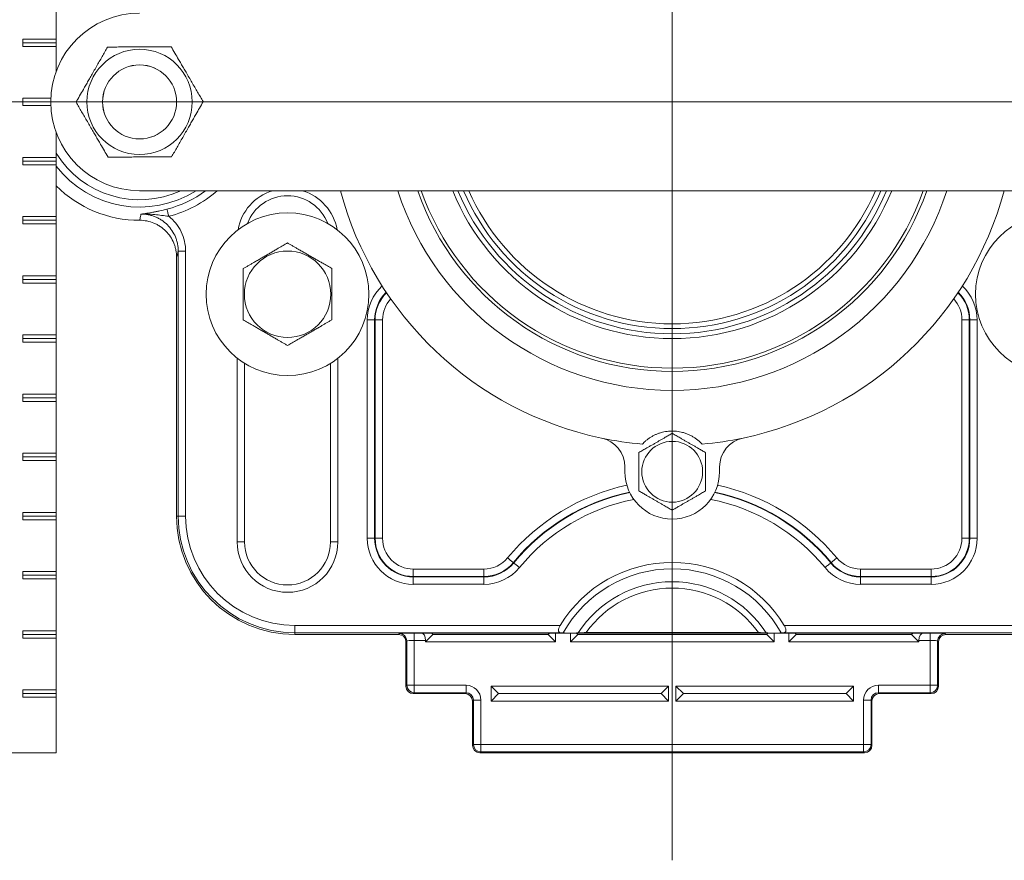
# Model space of a CAD drawing. Units: inches. Extents: x 0.4 to 8.4, y 0.1 to 10.9.
# Drawn here: x 1.3 to 2.9, y 1.3 to 2.7 of the extents above; entities that cross this region are included whole.
import ezdxf

# ---------------------------------------------------------------- set-up
doc = ezdxf.new("R2010")
doc.units = ezdxf.units.IN
doc.header["$MEASUREMENT"] = 0
doc.layers.add('WALL', color=7, linetype='Continuous', lineweight=5)

msp = doc.modelspace()

# ---------------------------------------------------------------- linework, layer by layer
at = {"color": 7, "linetype": 'Continuous', "lineweight": 5}
for p, q in [((1.3332, 2.786), (1.3332, 2.6985)), ((1.3332, 2.6985), (1.2766, 2.6985)), ((1.2766, 2.6985), (1.2766, 2.686)), ((1.3332, 2.6985), (1.3332, 2.6922)), ((1.3332, 2.6922), (1.2766, 2.6922)), ((1.2766, 2.686), (1.3332, 2.686)), ((1.3332, 2.6922), (1.3332, 2.686)), ((1.3332, 2.686), (1.3332, 2.6436)), ((1.3242, 2.5985), (1.2766, 2.5985)), ((1.2766, 2.5985), (1.2766, 2.586)), ((1.3241, 2.5922), (1.2766, 2.5922)), ((1.2766, 2.586), (1.3242, 2.586)), ((1.3332, 2.5409), (1.3332, 2.4985)), ((1.3332, 2.4985), (1.2766, 2.4985)), ((1.2766, 2.4985), (1.2766, 2.486)), ((1.3332, 2.4985), (1.3332, 2.4922)), ((1.3332, 2.4922), (1.2766, 2.4922)), ((1.2766, 2.486), (1.3332, 2.486)), ((1.3332, 2.4922), (1.3332, 2.486)), ((1.3332, 2.486), (1.3332, 2.3985)), ((1.4741, 2.4422), (3.2741, 2.4422)), ((1.3332, 2.3985), (1.2766, 2.3985)), ((1.2766, 2.3985), (1.2766, 2.386)), ((1.3332, 2.3985), (1.3332, 2.3922)), ((1.3332, 2.3922), (1.2766, 2.3922)), ((1.2766, 2.386), (1.3332, 2.386)), ((1.3332, 2.3922), (1.3332, 2.386)), ((1.3332, 2.386), (1.3332, 2.2985)), ((1.5366, 2.3295), (1.5366, 1.8922)), ((1.5394, 2.3399), (1.5519, 2.3399)), ((1.5394, 1.8922), (1.5394, 2.3399)), ((1.5519, 2.3399), (1.5519, 1.8922)), ((1.3332, 2.2985), (1.2766, 2.2985)), ((1.2766, 2.2985), (1.2766, 2.286)), ((1.3332, 2.2985), (1.3332, 2.2922)), ((1.3332, 2.2922), (1.2766, 2.2922)), ((1.2766, 2.286), (1.3332, 2.286)), ((1.3332, 2.2922), (1.3332, 2.286)), ((1.3332, 2.286), (1.3332, 2.1985)), ((1.8589, 1.8547), (1.8589, 2.2239)), ((1.8589, 2.2239), (1.8713, 2.2239)), ((1.8713, 2.2239), (1.8713, 1.8547)), ((1.8713, 2.2239), (1.8722, 2.2239)), ((1.8722, 1.8547), (1.8722, 2.2239)), ((1.8722, 2.2239), (1.8847, 2.2239)), ((1.8847, 2.2239), (1.8847, 1.8547)), ((2.8636, 1.8547), (2.8636, 2.2239)), ((2.8761, 2.2239), (2.8636, 2.2239)), ((2.8769, 2.2239), (2.8761, 2.2239)), ((2.8761, 2.2239), (2.8761, 1.8547)), ((2.8769, 1.8547), (2.8769, 2.2239)), ((2.8894, 2.2239), (2.8769, 2.2239)), ((2.8894, 2.2239), (2.8894, 1.8547)), ((1.3332, 2.1985), (1.2766, 2.1985)), ((1.2766, 2.1985), (1.2766, 2.186)), ((1.3332, 2.1985), (1.3332, 2.1922)), ((1.3332, 2.1922), (1.2766, 2.1922)), ((1.2766, 2.186), (1.3332, 2.186)), ((1.3332, 2.1922), (1.3332, 2.186)), ((1.3332, 2.186), (1.3332, 2.0985)), ((1.6515, 1.8485), (1.6515, 2.1505)), ((1.7968, 2.1505), (1.7968, 1.8485)), ((1.3332, 2.0985), (1.2766, 2.0985)), ((1.2766, 2.0985), (1.2766, 2.086)), ((1.3332, 2.0985), (1.3332, 2.0922)), ((1.3332, 2.0922), (1.2766, 2.0922)), ((1.2766, 2.086), (1.3332, 2.086)), ((1.3332, 2.0922), (1.3332, 2.086)), ((1.3332, 2.086), (1.3332, 1.9985)), ((1.3332, 1.9985), (1.2766, 1.9985)), ((1.2766, 1.9985), (1.2766, 1.986)), ((1.3332, 1.9985), (1.3332, 1.9922)), ((1.3332, 1.9922), (1.2766, 1.9922)), ((1.2766, 1.986), (1.3332, 1.986)), ((1.3332, 1.9922), (1.3332, 1.986)), ((1.3332, 1.986), (1.3332, 1.8985)), ((2.2941, 1.9672), (2.2941, 1.9753)), ((2.4541, 1.9753), (2.4541, 1.9672)), ((1.3332, 1.8985), (1.2766, 1.8985)), ((1.2766, 1.8985), (1.2766, 1.886)), ((1.3332, 1.8985), (1.3332, 1.8922)), ((1.3332, 1.8922), (1.2766, 1.8922)), ((1.2766, 1.886), (1.3332, 1.886)), ((1.3332, 1.8922), (1.3332, 1.886)), ((1.3332, 1.886), (1.3332, 1.7985)), ((1.5394, 1.8922), (1.5366, 1.8922)), ((1.5394, 1.8922), (1.5519, 1.8922)), ((1.8589, 1.8547), (1.8713, 1.8547)), ((1.8713, 1.8547), (1.8722, 1.8547)), ((1.8722, 1.8547), (1.8847, 1.8547)), ((2.8761, 1.8547), (2.8636, 1.8547)), ((2.8769, 1.8547), (2.8761, 1.8547)), ((2.8894, 1.8547), (2.8769, 1.8547)), ((2.1063, 1.8132), (2.1056, 1.8137)), ((2.642, 1.8132), (2.6426, 1.8137)), ((1.3332, 1.7985), (1.2766, 1.7985)), ((1.2766, 1.7985), (1.2766, 1.786)), ((1.3332, 1.7985), (1.3332, 1.7922)), ((1.9366, 1.7903), (1.9366, 1.8028)), ((1.9366, 1.8028), (2.0559, 1.8028)), ((2.0559, 1.7903), (2.0559, 1.8028)), ((2.6923, 1.7903), (2.6923, 1.8028)), ((2.6923, 1.8028), (2.8116, 1.8028)), ((2.8116, 1.7903), (2.8116, 1.8028)), ((1.3332, 1.7922), (1.2766, 1.7922)), ((1.2766, 1.786), (1.3332, 1.786)), ((1.3332, 1.7922), (1.3332, 1.786)), ((1.3332, 1.786), (1.3332, 1.6985)), ((1.9366, 1.7895), (1.9366, 1.7903)), ((2.0559, 1.7903), (1.9366, 1.7903)), ((1.9366, 1.777), (1.9366, 1.7895)), ((1.9366, 1.7895), (2.0559, 1.7895)), ((2.0559, 1.7895), (2.0559, 1.7903)), ((2.0559, 1.777), (2.0559, 1.7895)), ((2.6923, 1.7895), (2.6923, 1.7903)), ((2.8116, 1.7903), (2.6923, 1.7903)), ((2.6923, 1.777), (2.6923, 1.7895)), ((2.6923, 1.7895), (2.8116, 1.7895)), ((2.8116, 1.7895), (2.8116, 1.7903)), ((2.8116, 1.777), (2.8116, 1.7895)), ((2.0559, 1.777), (1.9366, 1.777)), ((2.8116, 1.777), (2.6923, 1.777)), ((1.3332, 1.6985), (1.2766, 1.6985)), ((1.2766, 1.6985), (1.2766, 1.686)), ((1.3332, 1.6985), (1.3332, 1.6922)), ((1.7366, 1.7075), (2.1847, 1.7075)), ((1.7366, 1.695), (1.7366, 1.7075)), ((2.5635, 1.7075), (3.0116, 1.7075)), ((1.3332, 1.6922), (1.2766, 1.6922)), ((1.2766, 1.686), (1.3332, 1.686)), ((1.3332, 1.6922), (1.3332, 1.686)), ((1.3332, 1.686), (1.3332, 1.5985)), ((1.7366, 1.695), (1.7366, 1.6922)), ((2.1856, 1.695), (1.7366, 1.695)), ((1.7366, 1.6922), (1.9116, 1.6922)), ((1.9116, 1.6922), (1.9132, 1.6938)), ((1.9257, 1.6813), (1.9241, 1.6797)), ((1.9257, 1.6063), (1.9257, 1.6813)), ((1.9382, 1.6946), (1.9503, 1.6946)), ((1.9382, 1.6821), (1.9382, 1.6946)), ((1.9573, 1.6821), (1.9382, 1.6821)), ((1.9382, 1.6821), (1.9382, 1.6063)), ((1.9503, 1.6946), (1.9573, 1.6942)), ((1.9573, 1.6942), (2.177, 1.6942)), ((1.9698, 1.6922), (1.9573, 1.6797)), ((1.9573, 1.6821), (1.9573, 1.6797)), ((1.9698, 1.6922), (1.9679, 1.6942)), ((1.9698, 1.6922), (2.1645, 1.6922)), ((2.1645, 1.6922), (2.1665, 1.6942)), ((2.1645, 1.6922), (2.177, 1.6797)), ((2.177, 1.6942), (2.202, 1.6942)), ((2.177, 1.6797), (2.177, 1.6942)), ((2.202, 1.6942), (2.5462, 1.6942)), ((2.202, 1.6942), (2.202, 1.6797)), ((2.2145, 1.6922), (2.202, 1.6797)), ((2.2145, 1.6922), (2.2125, 1.6942)), ((2.2145, 1.6922), (2.5337, 1.6922)), ((2.2285, 1.6954), (2.5197, 1.6954)), ((2.5337, 1.6922), (2.5357, 1.6942)), ((2.5337, 1.6922), (2.5462, 1.6797)), ((2.5462, 1.6942), (2.5712, 1.6942)), ((2.5462, 1.6797), (2.5462, 1.6942)), ((3.0116, 1.695), (2.5626, 1.695)), ((2.5712, 1.6942), (2.7909, 1.6942)), ((2.5712, 1.6942), (2.5712, 1.6797)), ((2.5837, 1.6922), (2.5712, 1.6797)), ((2.5837, 1.6922), (2.5818, 1.6942)), ((2.5837, 1.6922), (2.7784, 1.6922)), ((2.7784, 1.6922), (2.7804, 1.6942)), ((2.7784, 1.6922), (2.7909, 1.6797)), ((2.7909, 1.6942), (2.7979, 1.6946)), ((2.7909, 1.6797), (2.7909, 1.6821)), ((2.81, 1.6821), (2.7909, 1.6821)), ((2.7979, 1.6946), (2.81, 1.6946)), ((2.81, 1.6821), (2.81, 1.6946)), ((2.81, 1.6063), (2.81, 1.6821)), ((2.8225, 1.6813), (2.8225, 1.6063)), ((2.8241, 1.6797), (2.8225, 1.6813)), ((2.835, 1.6938), (2.8366, 1.6922)), ((2.8366, 1.6922), (3.0116, 1.6922)), ((1.9241, 1.6797), (1.9241, 1.6047)), ((1.9573, 1.6797), (2.177, 1.6797)), ((2.202, 1.6797), (2.5462, 1.6797)), ((2.5712, 1.6797), (2.7909, 1.6797)), ((2.8241, 1.6047), (2.8241, 1.6797)), ((1.3332, 1.5985), (1.2766, 1.5985)), ((1.2766, 1.5985), (1.2766, 1.586)), ((1.3332, 1.5985), (1.3332, 1.5922)), ((1.9241, 1.6047), (1.9257, 1.6063)), ((1.9382, 1.6063), (1.9257, 1.6063)), ((1.9382, 1.6063), (2.0257, 1.6063)), ((1.9382, 1.6063), (1.9382, 1.5938)), ((2.0257, 1.6063), (2.0257, 1.5938)), ((2.0804, 1.5922), (2.0679, 1.6047)), ((2.3679, 1.6047), (2.0679, 1.6047)), ((2.0679, 1.6047), (2.0679, 1.5797)), ((2.3554, 1.5922), (2.3679, 1.6047)), ((2.3679, 1.5797), (2.3679, 1.6047)), ((2.3929, 1.5922), (2.3804, 1.6047)), ((2.6804, 1.6047), (2.3804, 1.6047)), ((2.3804, 1.6047), (2.3804, 1.5797)), ((2.6679, 1.5922), (2.6804, 1.6047)), ((2.6804, 1.5797), (2.6804, 1.6047)), ((2.7225, 1.6063), (2.7225, 1.5938)), ((2.7225, 1.6063), (2.81, 1.6063)), ((2.81, 1.6063), (2.81, 1.5938)), ((2.81, 1.6063), (2.8225, 1.6063)), ((2.8225, 1.6063), (2.8241, 1.6047)), ((1.3332, 1.5922), (1.2766, 1.5922)), ((1.2766, 1.586), (1.3332, 1.586)), ((1.3332, 1.5922), (1.3332, 1.586)), ((1.3332, 1.586), (1.3332, 1.4922)), ((1.9382, 1.5938), (1.9366, 1.5922)), ((1.9366, 1.5922), (2.0241, 1.5922)), ((2.0257, 1.5938), (1.9382, 1.5938)), ((2.0241, 1.5922), (2.0257, 1.5938)), ((2.0382, 1.5813), (2.0366, 1.5797)), ((2.0382, 1.5063), (2.0382, 1.5813)), ((2.0507, 1.5813), (2.0382, 1.5813)), ((2.0507, 1.5813), (2.0507, 1.5063)), ((2.0804, 1.5922), (2.0679, 1.5797)), ((2.3554, 1.5922), (2.0804, 1.5922)), ((2.3554, 1.5922), (2.3679, 1.5797)), ((2.3929, 1.5922), (2.3804, 1.5797)), ((2.3929, 1.5922), (2.6679, 1.5922)), ((2.6679, 1.5922), (2.6804, 1.5797)), ((2.6975, 1.5063), (2.6975, 1.5813)), ((2.6975, 1.5813), (2.71, 1.5813)), ((2.71, 1.5813), (2.71, 1.5063)), ((2.7116, 1.5797), (2.71, 1.5813)), ((2.81, 1.5938), (2.7225, 1.5938)), ((2.7225, 1.5938), (2.7241, 1.5922)), ((2.7241, 1.5922), (2.8116, 1.5922)), ((2.8116, 1.5922), (2.81, 1.5938)), ((2.0366, 1.5797), (2.0366, 1.5047)), ((2.0679, 1.5797), (2.3679, 1.5797)), ((2.3804, 1.5797), (2.6804, 1.5797)), ((2.7116, 1.5047), (2.7116, 1.5797)), ((2.0366, 1.5047), (2.0382, 1.5063)), ((2.0507, 1.5063), (2.0382, 1.5063)), ((2.0507, 1.5063), (2.6975, 1.5063)), ((2.0507, 1.5063), (2.0507, 1.4938)), ((2.6975, 1.5063), (2.71, 1.5063)), ((2.6975, 1.5063), (2.6975, 1.4938)), ((2.71, 1.5063), (2.7116, 1.5047)), ((1.2144, 1.4922), (1.3332, 1.4922)), ((2.0507, 1.4938), (2.0491, 1.4922)), ((2.0491, 1.4922), (2.6991, 1.4922)), ((2.6975, 1.4938), (2.0507, 1.4938)), ((2.6991, 1.4922), (2.6975, 1.4938))]:
    msp.add_line(p, q, dxfattribs=at)
at = {"color": 8, "linetype": 'Continuous', "lineweight": 5}
for p, q in [((1.639, 1.8485), (1.639, 2.1592)), ((1.8093, 2.1592), (1.8093, 1.8485)), ((1.639, 1.8485), (1.6515, 1.8485)), ((1.8093, 1.8485), (1.7968, 1.8485))]:
    msp.add_line(p, q, dxfattribs=at)
at = {"color": 7, "linetype": 'Continuous', "lineweight": 5, "flags": 128}
for points in [[(1.5203, 2.411), (1.5204, 2.4107), (1.5205, 2.4101), (1.5207, 2.4093), (1.521, 2.4083), (1.5213, 2.4071), (1.5216, 2.4057), (1.522, 2.4041), (1.5224, 2.4025), (1.5229, 2.4008), (1.5233, 2.399)], [(2.1056, 1.8137), (2.1055, 1.8138), (2.1052, 1.8141), (2.1047, 1.8145), (2.104, 1.815), (2.1032, 1.8157), (2.1022, 1.8165), (2.1011, 1.8174), (2.0999, 1.8184), (2.0987, 1.8195), (2.0973, 1.8205), (2.096, 1.8217)], [(2.6426, 1.8137), (2.6427, 1.8138), (2.643, 1.8141), (2.6435, 1.8145), (2.6442, 1.815), (2.645, 1.8157), (2.646, 1.8165), (2.6471, 1.8174), (2.6483, 1.8184), (2.6496, 1.8195), (2.6509, 1.8205), (2.6522, 1.8217)], [(2.1159, 1.8052), (2.1145, 1.8063), (2.1132, 1.8074), (2.112, 1.8085), (2.1108, 1.8095), (2.1097, 1.8104), (2.1087, 1.8112), (2.1079, 1.8118), (2.1072, 1.8124), (2.1067, 1.8128), (2.1064, 1.8131), (2.1063, 1.8132)], [(2.6323, 1.8052), (2.6337, 1.8063), (2.635, 1.8074), (2.6363, 1.8085), (2.6374, 1.8095), (2.6385, 1.8104), (2.6395, 1.8112), (2.6403, 1.8118), (2.641, 1.8124), (2.6415, 1.8128), (2.6418, 1.8131), (2.642, 1.8132)]]:
    msp.add_lwpolyline(points, dxfattribs=at)
at = {"color": 7, "linetype": 'Continuous', "lineweight": 5}
for centre, radius in [((1.4741, 2.5922), 0.089), ((1.4741, 2.5922), 0.0626), ((1.4741, 2.5922), 0.0625), ((1.7241, 2.2672), 0.1375), ((3.0241, 2.2672), 0.1375), ((1.7241, 2.2672), 0.073), ((2.3741, 1.9672), 0.0514)]:
    msp.add_circle(centre, radius, dxfattribs=at)
for centre, radius, start, end in [((1.4741, 2.5922), 0.15, 90, 180), ((1.4741, 2.5922), 0.15, 180, 270), ((1.4741, 2.5922), 0.2, 225.1975, 270.0434), ((1.7241, 2.361), 0.0726, 20.8138, 159.1862), ((2.3741, 2.5922), 0.5805, 194.975, 258.1011), ((2.3741, 2.5922), 0.4875, 197.9202, 342.0798), ((2.3741, 2.5922), 0.4555, 199.2268, 340.7732), ((2.3741, 2.5922), 0.45, 199.4712, 340.5288), ((2.3741, 2.5922), 0.4, 202.0243, 337.9757), ((2.3741, 2.5922), 0.375, 203.5782, 336.4218), ((2.3741, 2.5922), 0.5805, 281.8989, 345.025), ((2.3741, 2.5922), 0.5805, 258.1011, 265.0135), ((2.2441, 1.9753), 0.05, 0, 78.1011), ((2.3741, 2.5922), 0.5805, 274.9865, 281.8989), ((2.5041, 1.9753), 0.05, 101.8989, 180), ((2.3741, 1.9672), 0.08, 180, 0), ((1.7366, 1.8922), 0.2, 180, 270), ((1.7366, 1.8922), 0.1972, 180, 270), ((1.7366, 1.8922), 0.1847, 180, 270), ((1.7241, 1.8485), 0.0851, 180, 0), ((1.7241, 1.8485), 0.0726, 180, 0), ((1.9366, 1.8547), 0.0778, 180, 270), ((1.9366, 1.8547), 0.0653, 180, 270), ((1.9366, 1.8547), 0.0645, 180, 270), ((1.9366, 1.8547), 0.052, 180, 270), ((2.8116, 1.8547), 0.0778, 270, 0), ((2.8116, 1.8547), 0.0653, 270, 0), ((2.8116, 1.8547), 0.0645, 270, 0), ((2.8116, 1.8547), 0.052, 270, 0), ((2.0559, 1.8547), 0.052, 270, 320.4788), ((2.0559, 1.8547), 0.0645, 270, 320.4788), ((2.3741, 1.5922), 0.2217, 31.3238, 148.6762), ((2.6923, 1.8547), 0.0645, 219.5212, 270), ((2.6923, 1.8547), 0.052, 219.5212, 270), ((2.0559, 1.8547), 0.0653, 270, 320.4788), ((2.0559, 1.8547), 0.0778, 270, 320.4788), ((2.3741, 1.5922), 0.2109, 29.0992, 150.9008), ((2.6923, 1.8547), 0.0778, 219.5212, 270), ((2.6923, 1.8547), 0.0653, 219.5212, 270), ((2.3741, 1.5922), 0.1892, 32.8176, 147.1824), ((2.3741, 1.5922), 0.1784, 35.3208, 144.6792), ((1.9132, 1.6813), 0.0125, 0.0659, 89.9343), ((2.835, 1.6813), 0.0125, 90.0655, 179.9343), ((1.9382, 1.6063), 0.0125, 180.0662, 269.9336), ((2.81, 1.6063), 0.0125, 270.0664, 359.9337), ((2.0507, 1.5063), 0.0125, 180.0652, 269.9347), ((2.6975, 1.5063), 0.0125, 270.0653, 359.9348)]:
    msp.add_arc(centre, radius, start, end, dxfattribs=at)
at = {"color": 8, "linetype": 'Continuous', "lineweight": 5}
for centre, radius, start, end in [((1.4741, 2.5922), 0.1654, 211.5551, 294.9116), ((1.4741, 2.5922), 0.1778, 217.5672, 302.4743), ((1.4741, 2.5922), 0.187, 284.294, 306.6469), ((1.4741, 2.5922), 0.1994, 284.294, 311.204), ((1.7241, 2.361), 0.0851, 107.3966, 169.6524), ((1.7241, 2.361), 0.0851, 10.3476, 72.6034), ((2.3741, 2.5922), 0.3919, 202.503, 337.497), ((2.3741, 2.5922), 0.3831, 203.0518, 336.9482), ((1.9366, 2.2239), 0.0778, 132.584, 180), ((2.8116, 2.2239), 0.0778, 0, 47.416), ((1.9366, 2.2239), 0.0653, 134.4356, 180), ((1.9366, 2.2239), 0.0645, 134.5722, 180), ((2.8116, 2.2239), 0.0645, 0, 45.4278), ((2.8116, 2.2239), 0.0653, 0, 45.5644), ((1.9366, 2.2239), 0.052, 137.0628, 180), ((2.8116, 2.2239), 0.052, 0, 42.9372), ((2.3741, 1.5922), 0.3605, 102.284, 140.4788), ((2.3741, 1.5922), 0.348, 101.9676, 140.4788), ((2.3741, 1.5922), 0.3472, 101.9345, 140.4788), ((2.3741, 1.5922), 0.3472, 39.5212, 78.0655), ((2.3741, 1.5922), 0.348, 39.5212, 78.0324), ((2.3741, 1.5922), 0.3605, 39.5212, 77.716), ((2.3741, 1.5922), 0.3347, 101.1978, 140.4788), ((2.3741, 1.5922), 0.3347, 39.5212, 78.8022)]:
    msp.add_arc(centre, radius, start, end, dxfattribs=at)
at = {"color": 7, "linetype": 'Continuous', "lineweight": 5}
for centre, major_axis, ratio, start_param, end_param in [((1.9116, 1.6797), (-0.00885, -0.00885), 0.999014, 2.356688, 3.926497), ((1.9382, 1.6938), (0.025, 0), 0.031426, 1.570796, 3.110177), ((1.9382, 1.6813), (0.0125, 0), 0.062853, 1.570796, 3.110177), ((1.9501, 1.6821), (0, 0.0125), 0.57735, 4.712389, 6.251769), ((2.7981, 1.6821), (0, 0.0125), 0.57735, 0.031416, 1.570796), ((2.81, 1.6938), (0.025, 0), 0.031426, 0.031416, 1.570796), ((2.81, 1.6813), (0.0125, 0), 0.062853, 0.031416, 1.570796), ((2.8366, 1.6797), (-0.00885, 0.00885), 0.999014, 5.49828, 7.06809), ((1.9366, 1.6047), (-0.00885, -0.00885), 0.999014, 5.49828, 7.06809), ((2.0257, 1.5813), (0.0177, 0.0177), 0.999014, 5.49828, 7.06809), ((2.7225, 1.5813), (-0.0177, 0.0177), 0.999014, 5.49828, 7.06809), ((2.8116, 1.6047), (0.00885, -0.00885), 0.999014, 5.49828, 7.06809), ((2.0241, 1.5797), (0.00885, 0.00885), 0.999014, 5.49828, 7.06809), ((2.0257, 1.5813), (0.00887, 0.00887), 0.997048, 5.49828, 7.06809), ((2.7225, 1.5813), (0.00887, -0.00887), 0.997048, 2.356688, 3.926497), ((2.7241, 1.5797), (-0.00885, 0.00885), 0.999014, 5.49828, 7.06809), ((2.0491, 1.5047), (-0.00885, -0.00885), 0.999014, 5.49828, 7.06809), ((2.6991, 1.5047), (0.00885, -0.00885), 0.999014, 5.49828, 7.06809)]:
    msp.add_ellipse(centre, major_axis=major_axis, ratio=ratio, start_param=start_param, end_param=end_param, dxfattribs=at)
for points, knots in [([(1.42, 2.685), (1.4185, 2.6823), (1.4154, 2.6769), (1.4107, 2.6688), (1.406, 2.6605), (1.4012, 2.6521), (1.3963, 2.6436), (1.3917, 2.6355), (1.3873, 2.6278), (1.3832, 2.6205), (1.3783, 2.6121), (1.3728, 2.6024), (1.3688, 2.5953), (1.3667, 2.5917)], [0, 0, 0, 0, 0.088191, 0.17641, 0.264574, 0.354707, 0.44491, 0.535027, 0.611806, 0.688637, 0.765428, 0.882703, 1, 1, 1, 1]), ([(1.5274, 2.6855), (1.5243, 2.6854), (1.5181, 2.6854), (1.5087, 2.6854), (1.4992, 2.6853), (1.4895, 2.6853), (1.4797, 2.6852), (1.4704, 2.6852), (1.4615, 2.6852), (1.4532, 2.6851), (1.4434, 2.6851), (1.4323, 2.685), (1.4241, 2.685), (1.42, 2.685)], [0, 0, 0, 0, 0.088191, 0.17641, 0.264575, 0.354709, 0.444912, 0.535028, 0.611807, 0.688638, 0.765429, 0.882703, 1, 1, 1, 1]), ([(1.5815, 2.5927), (1.5799, 2.5954), (1.5768, 2.6007), (1.5721, 2.6088), (1.5673, 2.617), (1.5624, 2.6254), (1.5575, 2.6339), (1.5528, 2.642), (1.5483, 2.6496), (1.5441, 2.6568), (1.5392, 2.6652), (1.5336, 2.6748), (1.5295, 2.6819), (1.5274, 2.6855)], [0, 0, 0, 0, 0.08819, 0.17641, 0.264574, 0.354707, 0.44491, 0.535026, 0.611806, 0.688637, 0.765428, 0.882703, 1, 1, 1, 1]), ([(1.3667, 2.5917), (1.3683, 2.5891), (1.3714, 2.5837), (1.3761, 2.5756), (1.3809, 2.5674), (1.3858, 2.559), (1.3907, 2.5506), (1.3955, 2.5425), (1.3999, 2.5348), (1.4041, 2.5276), (1.409, 2.5192), (1.4146, 2.5096), (1.4188, 2.5025), (1.4208, 2.499)], [0, 0, 0, 0, 0.08819, 0.17641, 0.264574, 0.354707, 0.44491, 0.535026, 0.611806, 0.688637, 0.765429, 0.882703, 1, 1, 1, 1]), ([(1.5282, 2.4995), (1.5297, 2.5021), (1.5328, 2.5075), (1.5375, 2.5156), (1.5422, 2.5239), (1.547, 2.5323), (1.5519, 2.5409), (1.5565, 2.549), (1.5609, 2.5567), (1.565, 2.5639), (1.5699, 2.5723), (1.5754, 2.582), (1.5795, 2.5891), (1.5815, 2.5927)], [0, 0, 0, 0, 0.088191, 0.17641, 0.264574, 0.354708, 0.44491, 0.535027, 0.611806, 0.688637, 0.765429, 0.882703, 1, 1, 1, 1]), ([(1.4208, 2.499), (1.4239, 2.499), (1.4301, 2.499), (1.4395, 2.4991), (1.449, 2.4991), (1.4587, 2.4991), (1.4685, 2.4992), (1.4779, 2.4992), (1.4867, 2.4993), (1.495, 2.4993), (1.5048, 2.4994), (1.5159, 2.4994), (1.5241, 2.4994), (1.5282, 2.4995)], [0, 0, 0, 0, 0.0881912, 0.1764103, 0.2645752, 0.3547092, 0.4449116, 0.5350284, 0.6118077, 0.6886379, 0.7654296, 0.8827039, 1, 1, 1, 1]), ([(1.4743, 2.3922), (1.4747, 2.3943), (1.4751, 2.3965), (1.4756, 2.3986), (1.4758, 2.4), (1.4761, 2.4013), (1.4764, 2.4027)], [0, 0, 0, 0, 0.00697096, 0.00697096, 0.00697096, 0.01137874, 0.01137874, 0.01137874, 0.01137874]), ([(1.5203, 2.411), (1.5161, 2.41), (1.5121, 2.409), (1.5061, 2.4077), (1.5042, 2.4073), (1.5004, 2.4065), (1.4985, 2.4061), (1.4931, 2.4051), (1.4897, 2.4045), (1.4846, 2.4037), (1.4829, 2.4035), (1.4796, 2.4031), (1.478, 2.4029), (1.4764, 2.4027)], [0, 0, 0, 0, 0.25, 0.25, 0.375, 0.375, 0.5, 0.5, 0.75, 0.75, 0.875, 0.875, 1, 1, 1, 1]), ([(1.5233, 2.399), (1.5193, 2.3994), (1.5153, 2.3999), (1.5074, 2.4009), (1.5035, 2.4014), (1.4957, 2.4022), (1.4919, 2.4026), (1.4841, 2.4029), (1.4802, 2.4029), (1.4764, 2.4027)], [0, 0, 0, 0, 0.25, 0.25, 0.5, 0.5, 0.75, 0.75, 1, 1, 1, 1]), ([(1.5394, 2.3399), (1.5394, 2.344), (1.539, 2.3481), (1.5378, 2.3542), (1.5373, 2.3562), (1.5361, 2.3601), (1.5354, 2.3621), (1.5331, 2.3678), (1.5311, 2.3714), (1.5266, 2.3783), (1.5239, 2.3816), (1.5181, 2.3874), (1.5149, 2.39), (1.5098, 2.3934), (1.508, 2.3945), (1.5043, 2.3964), (1.5006, 2.3982), (1.4967, 2.3995), (1.4928, 2.4007), (1.4908, 2.4012), (1.4846, 2.4024), (1.4805, 2.4027), (1.4764, 2.4027)], [0, 0, 0, 0, 0.125, 0.125, 0.1875, 0.1875, 0.25, 0.25, 0.375, 0.375, 0.5, 0.5, 0.625, 0.625, 0.6875, 0.6875, 0.75, 0.8125, 0.8125, 0.875, 0.875, 1, 1, 1, 1]), ([(1.5233, 2.399), (1.5278, 2.3955), (1.5318, 2.3915), (1.539, 2.3826), (1.5419, 2.3778), (1.5468, 2.3676), (1.5487, 2.3622), (1.5512, 2.3512), (1.5519, 2.3456), (1.5519, 2.3399)], [0, 0, 0, 0, 0.25, 0.25, 0.5, 0.5, 0.75, 0.75, 1, 1, 1, 1]), ([(1.5366, 2.3295), (1.5366, 2.3336), (1.5362, 2.3377), (1.535, 2.3437), (1.5345, 2.3457), (1.5334, 2.3496), (1.5327, 2.3516), (1.5303, 2.3573), (1.5284, 2.3609), (1.5239, 2.3677), (1.5213, 2.3709), (1.5156, 2.3767), (1.5124, 2.3793), (1.5073, 2.3827), (1.5056, 2.3838), (1.502, 2.3858), (1.5001, 2.3866), (1.4945, 2.389), (1.4906, 2.3902), (1.4825, 2.3918), (1.4784, 2.3922), (1.4743, 2.3922)], [0, 0, 0, 0, 0.125, 0.125, 0.1875, 0.1875, 0.25, 0.25, 0.375, 0.375, 0.5, 0.5, 0.625, 0.625, 0.6875, 0.6875, 0.75, 0.75, 0.875, 0.875, 1, 1, 1, 1]), ([(1.7241, 2.3538), (1.7216, 2.3523), (1.7165, 2.3494), (1.7093, 2.3453), (1.7029, 2.3416), (1.6972, 2.3383), (1.6913, 2.3349), (1.6853, 2.3314), (1.6793, 2.3279), (1.6732, 2.3244), (1.6676, 2.3212), (1.6625, 2.3183), (1.658, 2.3156), (1.6535, 2.3131), (1.6506, 2.3114), (1.6491, 2.3105)], [0, 0, 0, 0, 0.10799, 0.215929, 0.290451, 0.365063, 0.439532, 0.51624, 0.592951, 0.672201, 0.751471, 0.813317, 0.875169, 0.937582, 1, 1, 1, 1]), ([(1.7991, 2.3105), (1.7966, 2.312), (1.7915, 2.3149), (1.7843, 2.319), (1.7779, 2.3228), (1.7722, 2.3261), (1.7663, 2.3295), (1.7603, 2.3329), (1.7543, 2.3364), (1.7482, 2.3399), (1.7426, 2.3431), (1.7375, 2.3461), (1.733, 2.3487), (1.7285, 2.3513), (1.7256, 2.353), (1.7241, 2.3538)], [0, 0, 0, 0, 0.107989, 0.215929, 0.29045, 0.365063, 0.439532, 0.516241, 0.592951, 0.672201, 0.751471, 0.813317, 0.87517, 0.937583, 1, 1, 1, 1]), ([(1.5394, 2.3399), (1.5391, 2.3388), (1.5388, 2.3377), (1.5385, 2.3366), (1.5379, 2.3342), (1.5372, 2.3319), (1.5366, 2.3295)], [0.00154903, 0.00154903, 0.00154903, 0.00154903, 0.00513968, 0.00513968, 0.00513968, 0.01279385, 0.01279385, 0.01279385, 0.01279385]), ([(1.6491, 2.3105), (1.6491, 2.3086), (1.6491, 2.3049), (1.6491, 2.2986), (1.6491, 2.2917), (1.6491, 2.2841), (1.6491, 2.2764), (1.6491, 2.2687), (1.6491, 2.2611), (1.6491, 2.2536), (1.6491, 2.2463), (1.6491, 2.2389), (1.6491, 2.2314), (1.6491, 2.2264), (1.6491, 2.2239)], [0, 0, 0, 0, 0.069585, 0.139163, 0.225586, 0.31233, 0.398932, 0.48516, 0.567728, 0.650648, 0.733676, 0.816395, 0.908185, 1, 1, 1, 1]), ([(1.7991, 2.2239), (1.7991, 2.2264), (1.7991, 2.2314), (1.7991, 2.2389), (1.7991, 2.2463), (1.7991, 2.2536), (1.7991, 2.2611), (1.7991, 2.2687), (1.7991, 2.2764), (1.7991, 2.2841), (1.7991, 2.2917), (1.7991, 2.2986), (1.7991, 2.3049), (1.7991, 2.3086), (1.7991, 2.3105)], [0, 0, 0, 0, 0.091815, 0.183605, 0.266324, 0.349352, 0.432272, 0.51484, 0.601068, 0.68767, 0.774414, 0.860837, 0.930415, 1, 1, 1, 1]), ([(1.6491, 2.2239), (1.6517, 2.2224), (1.6567, 2.2195), (1.6639, 2.2154), (1.6703, 2.2117), (1.6761, 2.2084), (1.6819, 2.205), (1.6879, 2.2015), (1.694, 2.198), (1.7, 2.1945), (1.7056, 2.1913), (1.7107, 2.1884), (1.7152, 2.1857), (1.7197, 2.1832), (1.7226, 2.1815), (1.7241, 2.1806)], [0, 0, 0, 0, 0.107989, 0.215929, 0.290451, 0.365063, 0.439532, 0.51624, 0.592951, 0.672201, 0.751471, 0.813317, 0.875169, 0.937582, 1, 1, 1, 1]), ([(1.7241, 2.1806), (1.7267, 2.1821), (1.7317, 2.185), (1.7389, 2.1891), (1.7453, 2.1929), (1.7511, 2.1962), (1.7569, 2.1996), (1.7629, 2.203), (1.769, 2.2065), (1.775, 2.21), (1.7806, 2.2132), (1.7857, 2.2162), (1.7902, 2.2188), (1.7947, 2.2214), (1.7976, 2.2231), (1.7991, 2.2239)], [0, 0, 0, 0, 0.107989, 0.215929, 0.29045, 0.365063, 0.439532, 0.516241, 0.592951, 0.672201, 0.751471, 0.813317, 0.87517, 0.937582, 1, 1, 1, 1]), ([(2.3741, 2.0322), (2.3722, 2.0311), (2.3684, 2.0289), (2.363, 2.0258), (2.3582, 2.023), (2.3539, 2.0205), (2.3495, 2.018), (2.345, 2.0154), (2.3405, 2.0127), (2.3359, 2.0101), (2.3317, 2.0077), (2.3279, 2.0055), (2.3234, 2.0029), (2.3201, 2.001), (2.3179, 1.9997)], [0, 0, 0, 0, 0.107992, 0.215934, 0.290457, 0.365072, 0.439542, 0.516252, 0.592965, 0.672217, 0.751489, 0.813337, 0.875191, 1, 1, 1, 1]), ([(2.4246, 2.0139), (2.4234, 2.0151), (2.421, 2.0176), (2.417, 2.021), (2.4126, 2.0243), (2.4079, 2.0272), (2.4028, 2.0298), (2.3974, 2.032), (2.392, 2.0337), (2.3866, 2.0349), (2.3814, 2.0356), (2.376, 2.036), (2.3707, 2.0359), (2.3654, 2.0355), (2.3602, 2.0346), (2.3552, 2.0334), (2.3505, 2.0318), (2.3458, 2.0299), (2.3412, 2.0277), (2.3367, 2.025), (2.3326, 2.0221), (2.3281, 2.0185), (2.3253, 2.0156), (2.3237, 2.0139)], [0, 0, 0, 0, 0.05151, 0.103169, 0.154775, 0.206213, 0.256455, 0.306811, 0.35699, 0.399521, 0.442173, 0.484679, 0.527269, 0.570009, 0.612616, 0.654261, 0.696019, 0.737696, 0.785143, 0.832757, 0.880423, 0.92794, 1, 1, 1, 1]), ([(2.4304, 1.9997), (2.4285, 2.0008), (2.4246, 2.003), (2.4193, 2.0061), (2.4144, 2.0089), (2.4101, 2.0114), (2.4057, 2.0139), (2.4013, 2.0165), (2.3967, 2.0191), (2.3922, 2.0217), (2.388, 2.0242), (2.3842, 2.0264), (2.3796, 2.029), (2.3763, 2.0309), (2.3741, 2.0322)], [0, 0, 0, 0, 0.107992, 0.215934, 0.290457, 0.365071, 0.439542, 0.516252, 0.592965, 0.672217, 0.751489, 0.813337, 0.875191, 1, 1, 1, 1]), ([(2.3179, 1.9997), (2.3179, 1.9982), (2.3179, 1.9952), (2.3179, 1.9903), (2.3179, 1.985), (2.3179, 1.9794), (2.3179, 1.9737), (2.3179, 1.968), (2.3179, 1.9623), (2.3179, 1.9568), (2.3179, 1.9514), (2.3179, 1.9459), (2.3179, 1.9403), (2.3179, 1.9366), (2.3179, 1.9347)], [0, 0, 0, 0, 0.07422, 0.14843, 0.233688, 0.319261, 0.4047, 0.489776, 0.571543, 0.653649, 0.735863, 0.817776, 0.908876, 1, 1, 1, 1]), ([(2.4304, 1.9347), (2.4304, 1.9366), (2.4304, 1.9403), (2.4304, 1.9459), (2.4304, 1.9514), (2.4304, 1.9568), (2.4304, 1.9623), (2.4304, 1.968), (2.4304, 1.9737), (2.4304, 1.9794), (2.4304, 1.985), (2.4304, 1.9903), (2.4304, 1.9952), (2.4304, 1.9982), (2.4304, 1.9997)], [0, 0, 0, 0, 0.091124, 0.182224, 0.264137, 0.346351, 0.428457, 0.510224, 0.5953, 0.680739, 0.766312, 0.85157, 0.92578, 1, 1, 1, 1]), ([(2.3179, 1.9347), (2.3198, 1.9336), (2.3236, 1.9314), (2.3289, 1.9283), (2.3338, 1.9255), (2.3381, 1.9231), (2.3425, 1.9205), (2.3469, 1.9179), (2.3515, 1.9153), (2.3561, 1.9127), (2.3602, 1.9103), (2.364, 1.9081), (2.3686, 1.9054), (2.3719, 1.9035), (2.3741, 1.9023)], [0, 0, 0, 0, 0.1079916, 0.2159338, 0.2904569, 0.3650713, 0.439542, 0.5162525, 0.5929648, 0.6722171, 0.7514886, 0.8133362, 0.8751911, 1, 1, 1, 1]), ([(2.3741, 1.9023), (2.376, 1.9034), (2.3798, 1.9056), (2.3852, 1.9087), (2.39, 1.9115), (2.3943, 1.9139), (2.3987, 1.9165), (2.4032, 1.9191), (2.4077, 1.9217), (2.4123, 1.9243), (2.4165, 1.9267), (2.4203, 1.9289), (2.4248, 1.9316), (2.4282, 1.9335), (2.4304, 1.9347)], [0, 0, 0, 0, 0.107992, 0.215934, 0.290457, 0.365072, 0.439542, 0.516253, 0.592965, 0.672217, 0.751489, 0.813337, 0.875191, 1, 1, 1, 1]), ([(2.1847, 1.7075), (2.1843, 1.7067), (2.1839, 1.706), (2.1832, 1.7045), (2.1828, 1.7037), (2.1821, 1.7014), (2.1819, 1.6999), (2.1821, 1.6981), (2.1822, 1.6976), (2.1826, 1.6966), (2.1829, 1.6962), (2.1838, 1.6953), (2.1847, 1.695), (2.1856, 1.695)], [0, 0, 0, 0, 0.125, 0.125, 0.25, 0.25, 0.5, 0.5, 0.625, 0.625, 0.75, 0.75, 1, 1, 1, 1]), ([(2.5626, 1.695), (2.5631, 1.695), (2.5635, 1.6951), (2.5643, 1.6954), (2.5647, 1.6956), (2.5653, 1.6962), (2.5656, 1.6966), (2.566, 1.6975), (2.5661, 1.6981), (2.5663, 1.6993), (2.5662, 1.7), (2.566, 1.7014), (2.5659, 1.7021), (2.5651, 1.7044), (2.5644, 1.706), (2.5635, 1.7075)], [0, 0, 0, 0, 0.125, 0.125, 0.25, 0.25, 0.375, 0.375, 0.5, 0.5, 0.625, 0.625, 0.75, 0.75, 1, 1, 1, 1]), ([(2.2151, 1.6948), (2.2144, 1.6947), (2.2135, 1.6947), (2.2116, 1.6947), (2.2106, 1.6946), (2.2084, 1.6946), (2.2072, 1.6946), (2.2049, 1.6946), (2.2036, 1.6946), (2.2012, 1.6946), (2.2, 1.6946), (2.1976, 1.6946), (2.1964, 1.6946), (2.1942, 1.6946), (2.1932, 1.6947), (2.1913, 1.6947), (2.1905, 1.6947), (2.1899, 1.6948)], [0, 0, 0, 0, 0.125, 0.125, 0.25, 0.25, 0.375, 0.375, 0.5, 0.5, 0.625, 0.625, 0.75, 0.75, 0.875, 0.875, 1, 1, 1, 1]), ([(2.5584, 1.6948), (2.5577, 1.6947), (2.5569, 1.6947), (2.555, 1.6947), (2.554, 1.6946), (2.5518, 1.6946), (2.5506, 1.6946), (2.5482, 1.6946), (2.547, 1.6946), (2.5446, 1.6946), (2.5434, 1.6946), (2.541, 1.6946), (2.5398, 1.6946), (2.5376, 1.6946), (2.5366, 1.6947), (2.5347, 1.6947), (2.5338, 1.6947), (2.5331, 1.6948)], [0, 0, 0, 0, 0.125, 0.125, 0.25, 0.25, 0.375, 0.375, 0.5, 0.5, 0.625, 0.625, 0.75, 0.75, 0.875, 0.875, 1, 1, 1, 1])]:
    msp.add_open_spline(points, degree=3, knots=knots, dxfattribs=at)
for points in [[(2.1899, 1.6948), (2.1884, 1.6948), (2.187, 1.6949), (2.1856, 1.695)], [(2.2151, 1.6948), (2.2195, 1.695), (2.224, 1.6952), (2.2285, 1.6954)], [(2.5197, 1.6954), (2.5242, 1.6952), (2.5287, 1.695), (2.5331, 1.6948)], [(2.5626, 1.695), (2.5612, 1.6949), (2.5598, 1.6948), (2.5584, 1.6948)]]:
    msp.add_open_spline(points, degree=3, dxfattribs=at)
at = {"layer": 'WALL', "lineweight": 5}
for p, q in [((2.3741, 4.2471), (2.3741, 1.3105)), ((0.8267, 2.5922), (3.9073, 2.5922))]:
    msp.add_line(p, q, dxfattribs=at)

doc.saveas('drawing.dxf')
